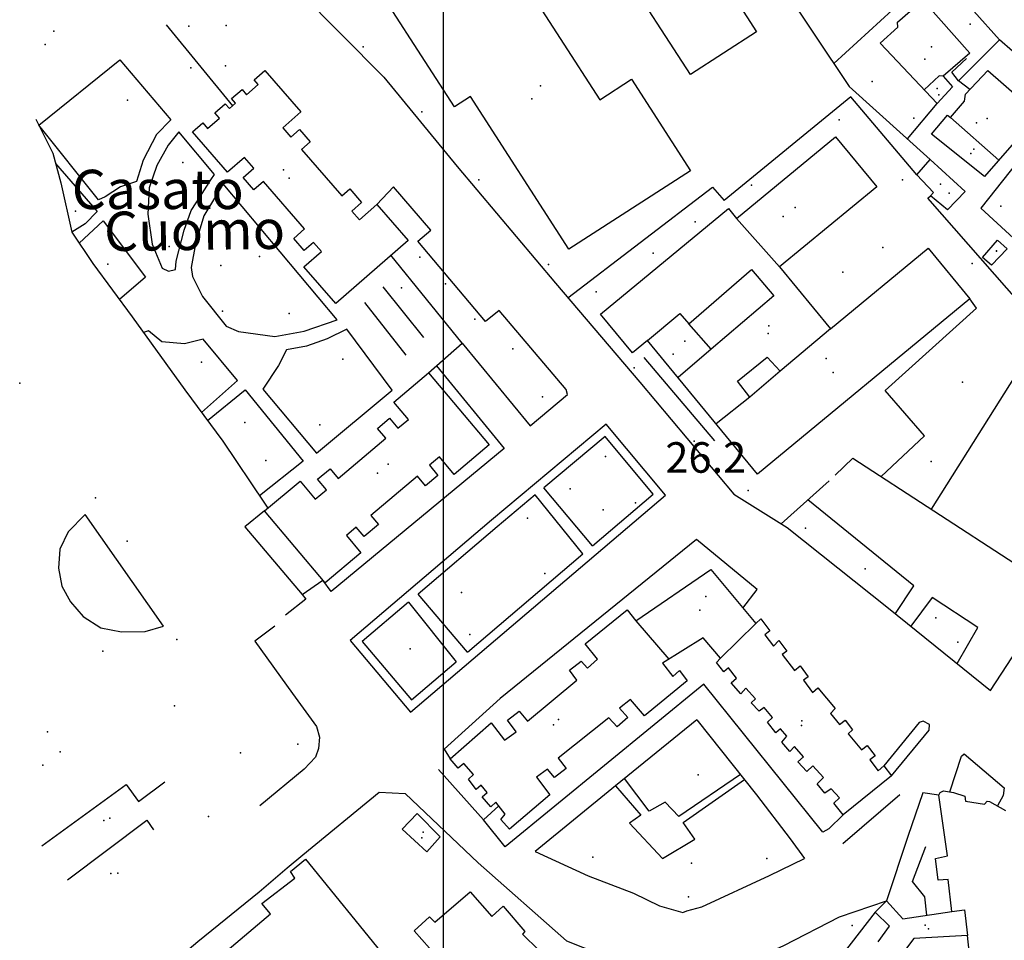
# Model space of a CAD drawing. Extents: x 603798 to 608007, y 4573323 to 4574894.
# Drawn here: x 606032 to 606258, y 4573792 to 4574003 of the extents above; entities that cross this region are included whole.
import ezdxf

# ---------------------------------------------------------------- set-up
doc = ezdxf.new("R2010")
doc.units = 0
doc.header["$MEASUREMENT"] = 0
for name, color, linetype in [('11170000', 7, 'Continuous'), ('16110000', 7, 'Continuous'), ('21120000', 7, 'Continuous'), ('22120500', 7, 'Continuous'), ('22128500', 7, 'Continuous'), ('22520000', 7, 'Continuous'), ('23110080', 7, 'Continuous'), ('23190000', 7, 'Continuous'), ('23220000', 7, 'Continuous'), ('31110000', 7, 'Continuous'), ('31111000', 7, 'Continuous'), ('31670000', 7, 'Continuous'), ('51500000', 7, 'Continuous'), ('56110000', 7, 'Continuous'), ('61160000', 7, 'Continuous'), ('67110000', 7, 'Continuous')]:
    doc.layers.add(name, color=color, linetype=linetype)
doc.styles.add('arial', font='ARIAL.TTF')

msp = doc.modelspace()

# ---------------------------------------------------------------- linework, layer by layer
at = {"linetype": 'Continuous', "elevation": 23.69}
msp.add_lwpolyline([(606128.93, 4573460.99), (607932.71, 4573460.99), (607932.71, 4574628.44), (606128.93, 4574628.44)], close=True, dxfattribs=at)
at = {"layer": '11170000'}
for p in [(606037.65, 4573997.48, 45.89), (606240.97, 4573997.01, 31.99), (606242.23, 4573987.43, 28.02), (606149.26, 4573985.05, 29.45), (606253.71, 4573980.53, 32.15), (606250.63, 4573973.48, 28.26), (606093.63, 4573966.85, 46.2), (606243.01, 4573965.47, 27.7), (606206.96, 4573958.06, 33.19), (606255.88, 4573950.17, 26.82), (606203.65, 4573932.97, 30.72), (606184.34, 4573929.52, 36.38), (606216.8, 4573925.54, 33.66), (606113.85, 4573899.18, 47.01), (606187.8, 4573867.82, 30.76), (606154.25, 4573841.5, 46.31), (606211.13, 4573841.33, 47.03), (606052.46, 4573820.08, 32.23), (606124.33, 4573816.91, 29.24), (606054.3, 4573807.48, 29.5), (606239.47, 4573795.53, 30.2)]:
    msp.add_point(p, dxfattribs=at)
at = {"layer": '16110000'}
msp.add_point((606173.03, 4573892.44, 26.17), dxfattribs=at)
at = {"layer": '21120000'}
for points in [[(606243.61, 4573990.25, 24.65), (606242.74, 4573990.3, 24.65), (606239.28, 4573987.11, 24.72)], [(606256.41, 4573970.99, 24.93), (606245.28, 4573980.75, 24.83)], [(606206.1, 4573946.53, 25.41), (606196.22, 4573957.63, 25.26)], [(606175.8, 4573929.63, 25.73), (606183.24, 4573935.86, 25.6), (606185.28, 4573933.49, 25.61)], [(606217.8, 4573932.32, 25.58), (606206.22, 4573922.64, 25.76)], [(606190.42, 4573927.61, 25.72), (606182.82, 4573921.12, 25.81)], [(606199.31, 4573916.66, 25.85), (606191.53, 4573910.55, 25.98)], [(606173.1, 4573865.38, 26.16), (606180.7, 4573856.56, 26.07)], [(606200.63, 4573864.73, 26.04), (606192.53, 4573856.81, 26)], [(606036.85, 4573813.73, 26.67), (606056.21, 4573827.8, 26.67), (606059.01, 4573823.95, 26.7), (606065.05, 4573828.43, 26.66)], [(606042.74, 4573805.94, 26.74), (606060.99, 4573819.62, 26.74), (606062.45, 4573817.44, 26.76)], [(606245.59, 4573798.66, 26.27), (606248.54, 4573799.05, 26.28), (606249.21, 4573793.16, 26.36)]]:
    msp.add_polyline3d(points, dxfattribs=at)
at = {"layer": '22120500'}
for points in [[(606439.26, 4573856.61, 24.78), (606420.33, 4573867.69, 24.86), (606404.8, 4573876.58, 24.55), (606388.64, 4573886.58, 24.7), (606376.14, 4573895.74, 24.55), (606361.26, 4573908.13, 24.63), (606341.63, 4573925.55, 25.02), (606323.35, 4573941.28, 24.63), (606302.64, 4573959.03, 24.39), (606282.38, 4573976.17, 24.55), (606268.46, 4573988.19, 24.7), (606256.55, 4573998.59, 24.47), (606244.79, 4574011.82, 24.39), (606229.3, 4574028.98, 24.16), (606212.7, 4574048.13, 24.47), (606197.73, 4574071.67, 24.08), (606188.91, 4574085.63, 24.24), (606186.95, 4574089.27, 24.16), (606184.38, 4574092.5, 24.08), (606180.81, 4574094.46, 24), (606176.86, 4574094.64, 23.85), (606170.27, 4574091.64, 23.92), (606163.62, 4574087.84, 24.24), (606157.85, 4574083.96, 24.58)], [(606081.88, 4574025.97, 24.52), (606095.83, 4574009.71, 24.52), (606115.32, 4573990.02, 25.25), (606132.13, 4573969.52, 25.39), (606154.68, 4573942.79, 25.68), (606174.08, 4573920.1, 25.83), (606195.6, 4573894.4, 26.27), (606207.82, 4573886.72, 26.1)], [(606035.47, 4573980.43, 25.28), (606039.4, 4573972.6, 25.28), (606041.19, 4573965.81, 25.59), (606043.76, 4573954.45, 25.67), (606048.54, 4573947.28, 25.9), (606057.61, 4573935.05, 25.74), (606069.68, 4573918.29, 25.82), (606078.35, 4573906.56, 26.37), (606087.95, 4573892.35, 26.37)], [(606125.6, 4573922.24, 25.57), (606133.27, 4573929, 25.57), (606116.94, 4573949.17, 25.57)], [(606087.98, 4573890.55, 25.98), (606083.44, 4573886.88, 25.98)], [(606087.95, 4573892.35, 26.37), (606088.73, 4573891.18, 26.37)], [(606207.82, 4573886.72, 26.1), (606231.1, 4573868.29, 26.25), (606254.5, 4573849.38, 26.39), (606281.98, 4573891.49, 27.13)], [(606096.57, 4573871.37, 26.52), (606101.3, 4573874.7, 26.37)], [(606187.15, 4573842.64, 25.91), (606168.5, 4573827.49, 26.23), (606150.07, 4573812.42, 26.62), (606162.16, 4573806.9, 26.3), (606172.56, 4573802.89, 26.77), (606178.53, 4573799.98, 26.69), (606183.92, 4573798.47, 26.46), (606184.83, 4573798.87, 26.46), (606188.28, 4573799.78, 26.46), (606203.76, 4573806.91, 26.38), (606211.83, 4573810.82, 26.38)], [(606187.15, 4573842.64, 25.91), (606200.84, 4573825.48, 25.91), (606208.54, 4573815.32, 25.84), (606211.83, 4573810.82, 26.38)]]:
    msp.add_polyline3d(points, dxfattribs=at)
at = {"layer": '22128500'}
for points in [[(606085.71, 4573860.71, 25.99), (606094.35, 4573848.7, 26.48), (606099.88, 4573841.11, 26.41), (606100.57, 4573838.65, 26.41), (606100.34, 4573836.05, 26.41), (606099.68, 4573834.11, 26.56), (606097.04, 4573831.36, 26.72), (606086.91, 4573822.93, 26.74)], [(606086.72, 4573803.21, 26.42), (606093.12, 4573808.74, 26.47), (606096.75, 4573811.71, 26.76), (606114.27, 4573826.04, 26.33), (606120.18, 4573825.72, 26.93), (606136.95, 4573809.86, 26.46), (606157.19, 4573791.94, 26.62), (606168.21, 4573787.6, 26.69), (606183.16, 4573780.98, 26.46), (606185.06, 4573780.9, 26.46), (606207.11, 4573790.87, 26.46), (606219.88, 4573797.45, 26.38), (606230.66, 4573801.17, 26.15)], [(606242.62, 4573825.38, 25.99), (606238.99, 4573825.87, 25.99), (606235.52, 4573815.89, 26.15)], [(606087.06, 4573706.38, 27.05), (606067.2, 4573720.37, 26.82), (606056.59, 4573727.45, 26.74), (606051.9, 4573732.22, 26.58), (606047.13, 4573737.69, 26.58), (606043.38, 4573744.6, 26.58), (606042.57, 4573750.5, 26.58), (606042.97, 4573757.48, 26.66), (606045.6, 4573764.43, 26.89), (606049.08, 4573770.57, 27.05), (606053.26, 4573775.41, 27.05), (606072.67, 4573791.78, 26.66), (606086.72, 4573803.21, 26.42)]]:
    msp.add_polyline3d(points, dxfattribs=at)
at = {"layer": '22520000'}
for points in [[(606133.27, 4573929, 25.57), (606148.89, 4573910.09, 25.86), (606157.45, 4573917.27, 25.8), (606157.11, 4573918.41, 25.78), (606141.76, 4573936.53, 25.61), (606138.68, 4573934, 25.59), (606123.1, 4573952.38, 25.53), (606126.13, 4573954.93, 25.5), (606117.51, 4573964.91, 25.41), (606113.71, 4573960.8, 25.42)], [(606127.39, 4573923.81, 25.57), (606142.96, 4573904.83, 25.94), (606103.24, 4573872.05, 26.39), (606101.3, 4573874.7, 26.37)], [(606197.68, 4573868.27, 26.05), (606200.96, 4573872.54, 26.08), (606187.06, 4573883.99, 26.14), (606141.97, 4573847.57, 26.59), (606129.15, 4573835.9, 26.74), (606130.52, 4573833.7, 26.74)], [(606217.4, 4573817.65, 26.01), (606216.01, 4573816.89, 25.99), (606188.69, 4573850.85, 25.99), (606143.17, 4573813.51, 26.56), (606138.17, 4573819.71, 26.64)], [(606231.81, 4573829.83, 26.02), (606240.4, 4573840.24, 26.15), (606240.48, 4573841.58, 26.16), (606239.03, 4573842.37, 26.15), (606238.15, 4573842.02, 26.15), (606230.05, 4573832.08, 26.04)], [(606245.14, 4573826.13, 26.08), (606247.82, 4573834.32, 26.21), (606248.41, 4573834.81, 26.23), (606257.63, 4573827.04, 26.31), (606257.38, 4573825.3, 26.3), (606256.1, 4573822.89, 26.28)]]:
    msp.add_polyline3d(points, dxfattribs=at)
msp.add_polyline3d([(606179.92, 4573894.14, 26.15), (606166.36, 4573910.44, 25.93), (606140.02, 4573888.45, 26.2), (606107.57, 4573860.85, 26.5), (606121.4, 4573844.44, 26.69), (606179.92, 4573894.14, 26.15)], close=True, dxfattribs=at)
at = {"layer": '23110080'}
for points in [[(606157.85, 4574083.96, 24.58), (606222.07, 4573987.89, 24.79), (606240.64, 4573971.18, 24.96)], [(606231.93, 4574005.38, 24.52), (606218.55, 4573993.17, 24.73)], [(606065.36, 4574002.01, 24.9), (606080.61, 4573983.42, 25.04)], [(606256.55, 4573998.59, 24.47), (606247.11, 4573989.18, 24.67), (606245.61, 4573991.14, 24.63), (606248.96, 4573994.34, 24.56)], [(606249.71, 4573987.16, 24.71), (606247.11, 4573989.18, 24.67)], [(606237.62, 4573967.66, 25.03), (606222.46, 4573985.55, 24.83), (606193.39, 4573961.75, 25.23)], [(606263.99, 4573974.77, 24.8), (606252.28, 4573959.99, 25.05), (606268.27, 4573945.31, 25.38), (606261.56, 4573937.89, 25.47), (606240.12, 4573962.25, 25.1), (606240.76, 4573962.78, 25.09)], [(606157.56, 4573939.42, 25.7), (606190.72, 4573964.82, 25.22), (606193.39, 4573961.75, 25.23)], [(606124.46, 4573930.31, 25.6), (606115.14, 4573941.93, 25.62)], [(606110.92, 4573938.34, 25.66), (606120.35, 4573926.31, 25.67)], [(606191.27, 4573906.61, 26.06), (606175.07, 4573925.72, 25.79)], [(606218.84, 4573898.72, 26), (606222.94, 4573902.65, 25.94), (606260.06, 4573878.46, 26.71), (606288.46, 4573924.11, 25.91)], [(606206.44, 4573887.59, 26.12), (606217.47, 4573897.43, 26)], [(606083.44, 4573886.88, 25.98), (606096.57, 4573871.37, 26.52)], [(606096.57, 4573871.37, 26.52), (606097.42, 4573870.32, 26.36), (606092.73, 4573866.68, 26.29)], [(606090.35, 4573864.12, 26.22), (606085.71, 4573860.71, 25.99)], [(606127.87, 4573831.23, 26.76), (606138.17, 4573819.71, 26.64)], [(606220.63, 4573814.31, 26.06), (606233.69, 4573825.53, 26.04)], [(606141.69, 4573822.89, 26.61), (606138.17, 4573819.71, 26.64)], [(606220.66, 4573820.86, 25.99), (606217.4, 4573817.65, 26.01)], [(606235.52, 4573815.89, 26.15), (606230.66, 4573801.17, 26.15)], [(606239.92, 4573797.84, 26.25), (606239.39, 4573802.03, 26.23), (606236.63, 4573805.58, 26.2), (606239.62, 4573813.58, 26.15)]]:
    msp.add_polyline3d(points, dxfattribs=at)
at = {"layer": '23190000'}
msp.add_polyline3d([(606235.43, 4573975.87, 24.88), (606242.22, 4573983.99, 24.78)], dxfattribs=at)
at = {"layer": '23220000'}
for points in [[(606036.19, 4573979, 25.28), (606054.74, 4573994, 25.03), (606066.47, 4573980.26, 25.16), (606063.18, 4573976.91, 25.21), (606060.09, 4573971.01, 25.34), (606058.6, 4573966.07, 25.48), (606054.9, 4573964.85, 25.52), (606051.38, 4573962.62, 25.55), (606049.83, 4573961.88, 25.57), (606036.19, 4573979, 25.28)], [(606076.48, 4573967.72, 25.27), (606068.29, 4573977.52, 25.18), (606065.83, 4573974.46, 25.22), (606063.22, 4573969.77, 25.35), (606061.52, 4573964.61, 25.46), (606061.19, 4573958.61, 25.51), (606062.19, 4573951.69, 25.61), (606064.49, 4573946.24, 25.64), (606065.91, 4573945.5, 25.64), (606067.55, 4573945.88, 25.63), (606067.69, 4573947.83, 25.6), (606069.55, 4573954.91, 25.48), (606071.14, 4573959.46, 25.39), (606073.25, 4573962.74, 25.34), (606075.63, 4573966.48, 25.3), (606076.48, 4573967.72, 25.27)], [(606104.6, 4573934.38, 25.73), (606078.46, 4573965.57, 25.31), (606074.06, 4573958.24, 25.38), (606072.12, 4573951.81, 25.52), (606071.09, 4573946.39, 25.61), (606071.45, 4573944.35, 25.64), (606073.73, 4573939.74, 25.69), (606079.18, 4573932.93, 25.73), (606081.98, 4573931.72, 25.74), (606090.32, 4573930.59, 25.79), (606097.03, 4573931.76, 25.78), (606104.6, 4573934.38, 25.73)], [(606106.86, 4573932.2, 25.73), (606102.3, 4573929.99, 25.8), (606097.58, 4573928.31, 25.84), (606092.96, 4573927.46, 25.85), (606091.15, 4573923.87, 25.91), (606087.55, 4573918.46, 25.96), (606099.89, 4573903.82, 26.14), (606117.2, 4573918.25, 25.72), (606106.86, 4573932.2, 25.73)], [(606064.74, 4573864.09, 26.45), (606046.77, 4573889.74, 26.41), (606042.91, 4573885.72, 26.4), (606040.96, 4573881.81, 26.4), (606040.7, 4573877.44, 26.41), (606041.48, 4573873.32, 26.44), (606043.41, 4573869.72, 26.47), (606046.37, 4573866.34, 26.49), (606050.38, 4573863.78, 26.51), (606055.11, 4573862.8, 26.51), (606060.57, 4573862.88, 26.49), (606064.74, 4573864.09, 26.45)]]:
    msp.add_polyline3d(points, close=True, dxfattribs=at)
for points in [[(606040.03, 4573970.21, 25.39), (606049.53, 4573959.2, 25.6), (606046.77, 4573956.39, 25.64), (606043.76, 4573954.45, 25.67)], [(606045.41, 4573951.97, 25.75), (606050.97, 4573957.06, 25.62), (606060.67, 4573944.14, 25.73), (606054.66, 4573939.02, 25.79)], [(606229.39, 4573898.45, 26.1), (606239.36, 4573907.78, 25.96), (606230.34, 4573918.15, 25.62), (606251.27, 4573937.03, 25.35), (606249.78, 4573939.16, 25.33)], [(606073.48, 4573913.16, 26.06), (606081.76, 4573920.5, 25.89), (606073.85, 4573929.95, 25.77), (606069.56, 4573928.84, 25.77), (606064.39, 4573929.33, 25.77), (606061.3, 4573931.84, 25.76), (606060.19, 4573931.48, 25.76)], [(606283.35, 4573915.89, 26.23), (606263.68, 4573927.11, 25.81), (606240.89, 4573890.96, 26.38)], [(606074.86, 4573911.28, 26.15), (606083.53, 4573918.32, 25.93), (606096.85, 4573901.96, 26.22), (606086.82, 4573894.01, 26.37)], [(606177.12, 4573894.38, 26.14), (606166.1, 4573907.62, 25.97), (606151.99, 4573895.84, 26.1)], [(606163.16, 4573882.53, 26.26), (606151.99, 4573895.84, 26.1)], [(606150.05, 4573894.22, 26.11), (606141.31, 4573886.92, 26.23), (606123.17, 4573871.5, 26.41)], [(606160.99, 4573880.69, 26.28), (606150.05, 4573894.22, 26.11)], [(606163.16, 4573882.53, 26.26), (606177.12, 4573894.38, 26.14)], [(606232.69, 4573867.01, 26.26), (606236.91, 4573873.37, 26.38), (606212.56, 4573893.06, 26.05)], [(606134.48, 4573858.17, 26.56), (606160.99, 4573880.69, 26.28)], [(606134.48, 4573858.17, 26.56), (606123.17, 4573871.5, 26.41)], [(606246.85, 4573855.56, 26.35), (606251.59, 4573863.8, 26.46), (606241.12, 4573870.68, 26.37), (606236.25, 4573864.13, 26.28)], [(606120.97, 4573869.62, 26.43), (606110.38, 4573860.62, 26.52), (606121.63, 4573847.26, 26.67), (606131.89, 4573855.97, 26.58)], [(606120.97, 4573869.62, 26.43), (606131.89, 4573855.97, 26.58)], [(606197.14, 4573830.12, 25.91), (606182.98, 4573820.45, 26.27), (606179.83, 4573823.8, 26.25), (606176.18, 4573821.72, 26.34), (606170.56, 4573829.17, 26.19)], [(606168.5, 4573827.49, 26.23), (606174.29, 4573820.8, 26.35), (606171.68, 4573818.97, 26.39), (606179.28, 4573810.85, 26.48), (606186.65, 4573815.28, 26.25), (606183.99, 4573819.12, 26.27), (606198.07, 4573828.95, 25.91)], [(606228.03, 4573798.54, 26.26), (606216.52, 4573783.65, 26.57)]]:
    msp.add_polyline3d(points, dxfattribs=at)
at = {"layer": '31110000'}
for points in [[(606184.58, 4574025.63, 24.72), (606200.84, 4574000.41, 24.69), (606200.84, 4574000.41, 24.69), (606185.65, 4573990.62, 24.9), (606169.42, 4574015.79, 24.85)], [(606146.7, 4574013.02, 24.92), (606164.86, 4573984.86, 25.11), (606172.1, 4573989.53, 25), (606185.64, 4573968.54, 25.2), (606157.77, 4573950.57, 25.56), (606135.2, 4573985.57, 25.25), (606131.55, 4573983.21, 25.29), (606109.01, 4574018.16, 24.75)], [(606228.71, 4573791.73, 26.4), (606231.31, 4573795.32, 26.31), (606228.02, 4573798.54, 26.26), (606230.66, 4573801.17, 26.15), (606234.39, 4573797.03, 26.27), (606245.59, 4573798.66, 26.27), (606244.77, 4573806.05, 26.25), (606242.51, 4573805.87, 26.23), (606241.87, 4573810.86, 26.18), (606244.6, 4573811.43, 26.21), (606242.62, 4573825.38, 25.99), (606242.98, 4573825.96, 26.01), (606243.67, 4573826.36, 26.03), (606245.97, 4573825.99, 26.11), (606248.63, 4573825.15, 26.2), (606248.74, 4573823.99, 26.2), (606253.14, 4573823.32, 26.25), (606253.73, 4573824.01, 26.26), (606254.27, 4573823.94, 26.27), (606257.95, 4573821.82, 26.31)], [(606250.04, 4573785.35, 26.49), (606249.21, 4573793.16, 26.36), (606236.91, 4573792.49, 26.37), (606233.5, 4573788.1, 26.46)]]:
    msp.add_polyline3d(points, dxfattribs=at)
for points in [[(606249.71, 4573995.51, 24.53), (606243.61, 4573990.25, 24.65), (606245.76, 4573987.78, 24.7), (606242.22, 4573983.99, 24.78), (606229.2, 4573997.84, 24.6), (606233.25, 4574001.47, 24.54), (606233.15, 4574002.65, 24.53), (606238.99, 4574007.65, 24.46), (606249.71, 4573995.51, 24.53)], [(606071.4, 4573977.47, 25.16), (606073.79, 4573979.54, 25.12), (606074.88, 4573978.28, 25.13), (606077.6, 4573980.65, 25.1), (606076.57, 4573981.83, 25.09), (606078.96, 4573983.92, 25.04), (606079.92, 4573982.82, 25.06), (606081.32, 4573984.04, 25.02), (606080.39, 4573985.1, 25.01), (606082.8, 4573987.2, 24.95), (606083.84, 4573986.01, 24.98), (606086.53, 4573988.35, 24.92), (606085.59, 4573989.44, 24.9), (606088, 4573991.54, 24.83), (606096.27, 4573982.06, 25.05), (606092.12, 4573978.44, 25.08), (606094.01, 4573976.26, 25.1), (606096, 4573978, 25.09), (606098.46, 4573975.18, 25.13), (606096.45, 4573973.43, 25.14), (606105.72, 4573962.8, 25.34), (606107.53, 4573964.38, 25.34), (606110.23, 4573961.28, 25.38), (606107.98, 4573959.31, 25.39), (606109.71, 4573957.32, 25.42), (606113.71, 4573960.8, 25.42), (606120.87, 4573952.59, 25.52), (606104.29, 4573938.13, 25.69), (606096.99, 4573946.5, 25.6), (606101.02, 4573950.01, 25.54), (606099.18, 4573952.13, 25.5), (606097.06, 4573950.29, 25.54), (606094.64, 4573953.06, 25.48), (606097.14, 4573955.24, 25.43), (606087.68, 4573966.1, 25.29), (606085.52, 4573964.21, 25.31), (606083.09, 4573967, 25.28), (606085.52, 4573969.12, 25.23), (606083.34, 4573971.63, 25.19), (606079.45, 4573968.24, 25.26), (606071.4, 4573977.47, 25.16)], [(606265.88, 4573981.08, 24.75), (606261.01, 4573975.05, 24.84), (606259.95, 4573975.05, 24.85), (606253.13, 4573967.23, 24.99), (606240.92, 4573976.95, 24.86), (606244.62, 4573981.34, 24.82), (606245.28, 4573980.75, 24.83), (606248.5, 4573984.54, 24.76), (606248.72, 4573986.11, 24.73), (606253.84, 4573991.55, 24.6), (606265.88, 4573981.08, 24.75)], [(606201.05, 4573899, 26.14), (606175.8, 4573929.63, 25.73), (606172.36, 4573926.8, 25.78), (606165.02, 4573935.7, 25.7), (606194.35, 4573959.89, 25.25), (606196.22, 4573957.63, 25.26), (606218.96, 4573976.37, 24.95), (606228.4, 4573964.91, 25.08), (606206.1, 4573946.53, 25.41), (606217.8, 4573932.32, 25.58), (606240.2, 4573950.78, 25.24), (606249.78, 4573939.16, 25.33), (606201.05, 4573899, 26.14)], [(606248.71, 4573963.79, 25.05), (606244.66, 4573959.57, 25.1), (606240.76, 4573962.78, 25.09), (606241.4, 4573963.55, 25.08), (606237.62, 4573967.66, 25.03), (606240.64, 4573971.18, 24.96), (606248.71, 4573963.79, 25.05)], [(606258.34, 4573950.67, 25.13), (606254.74, 4573946.89, 25.21), (606252.69, 4573948.69, 25.17), (606256.09, 4573952.66, 25.1), (606258.34, 4573950.67, 25.13)], [(606101.85, 4573874.05, 26.38), (606087.98, 4573890.55, 25.98), (606096.12, 4573897.38, 26.24), (606099.58, 4573893.26, 26.22), (606102.14, 4573895.41, 26.17), (606100.12, 4573897.82, 26.18), (606102.98, 4573900.22, 26.12), (606104.84, 4573898.01, 26.11), (606115.8, 4573907.22, 25.9), (606113.9, 4573909.48, 25.87), (606116.65, 4573911.79, 25.82), (606118.57, 4573909.5, 25.85), (606120.98, 4573911.53, 25.81), (606117.62, 4573915.53, 25.76), (606125.6, 4573922.24, 25.57), (606139.51, 4573905.69, 25.92), (606131.45, 4573898.91, 26.02), (606128.07, 4573902.94, 25.96), (606125.78, 4573901.01, 25.98), (606127.72, 4573898.69, 26.02), (606124.88, 4573896.31, 26.03), (606123.04, 4573898.5, 26), (606112.36, 4573889.53, 26.16), (606114.12, 4573887.43, 26.19), (606110.83, 4573884.67, 26.24), (606109.01, 4573886.84, 26.22), (606106.74, 4573884.93, 26.25), (606110.08, 4573880.96, 26.28), (606101.85, 4573874.05, 26.38)], [(606231.81, 4573829.83, 26.02), (606220.66, 4573820.86, 25.99), (606218.56, 4573823.51, 25.96), (606219.87, 4573824.77, 25.97), (606217.91, 4573826.84, 25.97), (606216.5, 4573825.83, 25.96), (606214.76, 4573827.94, 25.97), (606216.21, 4573829.39, 25.97), (606213.75, 4573832.11, 25.99), (606212.33, 4573830.77, 25.97), (606210.27, 4573832.99, 25.99), (606211.61, 4573834.18, 26), (606209.55, 4573836.5, 26.01), (606208.46, 4573835.38, 26), (606206.61, 4573837.53, 26.01), (606207.74, 4573838.9, 26.02), (606206.33, 4573840.57, 26.01), (606205.28, 4573839.7, 26), (606203.36, 4573842.1, 26), (606204.48, 4573843.19, 26.01), (606202.56, 4573845.44, 26), (606201.4, 4573844.61, 25.99), (606199.59, 4573846.53, 25.99), (606200.61, 4573847.44, 25.99), (606198.33, 4573849.9, 25.99), (606197.2, 4573848.64, 25.98), (606195.03, 4573851.11, 25.99), (606196.23, 4573852.23, 26), (606194.42, 4573854.55, 26), (606193.3, 4573853.65, 26), (606191.66, 4573855.78, 26), (606192.53, 4573856.81, 26), (606188.6, 4573861.45, 26.02), (606179.26, 4573855.66, 26.09), (606181.65, 4573852.61, 26.06), (606183.14, 4573853.95, 26.04), (606184.87, 4573851.56, 26), (606175.14, 4573843.56, 26.15), (606171.92, 4573847.34, 26.18), (606169.38, 4573845.35, 26.2), (606171.3, 4573843.2, 26.18), (606168.83, 4573841.03, 26.2), (606166.95, 4573843.14, 26.24), (606155.29, 4573833.84, 26.4), (606157.13, 4573831.48, 26.38), (606154.48, 4573829.45, 26.41), (606152.89, 4573831.3, 26.43), (606150.35, 4573829.46, 26.48), (606153.42, 4573825.43, 26.45), (606144.17, 4573817.57, 26.58), (606142.17, 4573819.82, 26.6), (606143.16, 4573821.02, 26.59), (606141.02, 4573823.74, 26.62), (606139.89, 4573822.73, 26.63), (606137.87, 4573824.95, 26.66), (606139.03, 4573826, 26.65), (606137.65, 4573827.67, 26.68), (606136.53, 4573826.65, 26.69), (606134.72, 4573829.01, 26.72), (606135.88, 4573830.14, 26.72), (606133.67, 4573832.64, 26.73), (606132.4, 4573831.59, 26.74), (606130.52, 4573833.7, 26.74), (606139.96, 4573841.99, 26.64), (606143, 4573837.96, 26.59), (606145.68, 4573839.88, 26.55), (606143.7, 4573842.6, 26.59), (606146.35, 4573844.66, 26.54), (606148.26, 4573842.37, 26.51), (606159.63, 4573851.71, 26.37), (606157.89, 4573854.03, 26.38), (606160.58, 4573856.13, 26.36), (606162.06, 4573854.53, 26.34), (606164.31, 4573856.55, 26.29), (606161.48, 4573860.07, 26.34), (606171.14, 4573867.85, 26.19), (606173.1, 4573865.38, 26.16), (606190.31, 4573877.13, 26.12), (606200.63, 4573864.73, 26.04), (606201.82, 4573865.78, 26.05), (606203.85, 4573863.09, 26.05), (606202.72, 4573862.15, 26.04), (606204.71, 4573859.54, 26.05), (606205.95, 4573860.84, 26.06), (606207.76, 4573858.41, 26.07), (606206.71, 4573857.65, 26.06), (606209.56, 4573853.98, 26.08), (606210.84, 4573855.03, 26.08), (606212.68, 4573852.53, 26.08), (606211.56, 4573851.73, 26.08), (606213.65, 4573848.9, 26.07), (606214.85, 4573849.99, 26.08), (606218.87, 4573845.23, 26.08), (606217.82, 4573844.11, 26.07), (606219.88, 4573841.57, 26.07), (606221.15, 4573842.58, 26.08), (606222.85, 4573840.36, 26.08), (606221.8, 4573839.46, 26.08), (606224.87, 4573835.76, 26.06), (606226.18, 4573836.77, 26.07), (606228.03, 4573834.37, 26.05), (606226.79, 4573833.47, 26.04), (606228.75, 4573830.93, 26.02), (606230.05, 4573832.08, 26.04), (606231.81, 4573829.83, 26.02)], [(606125.18, 4573812.36, 26.6), (606119.51, 4573817.58, 26.67), (606122.97, 4573821.14, 26.76), (606128.25, 4573815.84, 26.67), (606125.18, 4573812.36, 26.6)]]:
    msp.add_polyline3d(points, close=True, dxfattribs=at)
at = {"layer": '31111000'}
for points in [[(606067.99, 4573780.15, 26.79), (606089.35, 4573798.18, 26.47), (606087.32, 4573800.51, 26.45), (606094.88, 4573806.37, 26.48), (606093.9, 4573807.83, 26.47), (606097.35, 4573810.72, 26.71), (606115.6, 4573788.24, 26.76)], [(606125.77, 4573790.31, 26.6), (606122.27, 4573794.27, 26.56), (606125.82, 4573797.45, 26.53), (606127, 4573796.22, 26.54), (606135.15, 4573803.17, 26.51), (606135.15, 4573803.17, 26.51), (606140.09, 4573797.58, 26.54), (606142.71, 4573799.94, 26.53), (606147.67, 4573794.13, 26.58), (606147.1, 4573793.49, 26.58), (606150.91, 4573789.81, 26.62)]]:
    msp.add_polyline3d(points, dxfattribs=at)
at = {"layer": '31670000'}
for points in [[(606204.77, 4573939.89, 25.52), (606190.42, 4573927.61, 25.72), (606185.28, 4573933.49, 25.61), (606199.67, 4573945.95, 25.43), (606204.77, 4573939.89, 25.52)], [(606203.27, 4573925.8, 25.74), (606206.22, 4573922.64, 25.76), (606199.31, 4573916.66, 25.85), (606196.47, 4573920.32, 25.8), (606203.27, 4573925.8, 25.74)]]:
    msp.add_polyline3d(points, close=True, dxfattribs=at)
at = {"layer": '61160000'}
for p in [(606039.62, 4574000.61, 24.82), (606039.62, 4574000.61, 24.82), (606239.39, 4573994.16, 24.51), (606239.39, 4573994.16, 24.51), (606151.25, 4573988.07, 25.08), (606151.25, 4573988.07, 25.08), (606242.67, 4573985.99, 24.51), (606242.67, 4573985.99, 24.51), (606251.26, 4573979.57, 24.51), (606251.26, 4573979.57, 24.51), (606249.99, 4573972.5, 24.51), (606249.99, 4573972.5, 24.51), (606092.29, 4573968.77, 25.18), (606092.29, 4573968.77, 25.18), (606244.99, 4573963.42, 24.77), (606244.99, 4573963.42, 24.77), (606209.66, 4573960.16, 25.81), (606209.66, 4573960.16, 25.81), (606255.88, 4573950.11, 24.38), (606255.88, 4573950.11, 24.38), (606203.45, 4573931.25, 26.36), (606203.45, 4573931.25, 26.36), (606181.71, 4573926.49, 26.36), (606181.71, 4573926.49, 26.36), (606218.41, 4573922.33, 26.17), (606218.41, 4573922.33, 26.17), (606116.35, 4573901.26, 26.26), (606116.35, 4573901.26, 26.26), (606189.21, 4573870.9, 25.88), (606189.21, 4573870.9, 25.88), (606155.38, 4573842.75, 25.88), (606155.38, 4573842.75, 25.88), (606211.23, 4573842.45, 25.88), (606211.23, 4573842.45, 25.88), (606051.06, 4573819.57, 25.24), (606051.06, 4573819.57, 25.24), (606124.04, 4573815.61, 26.38), (606124.04, 4573815.61, 26.38), (606052.71, 4573807.38, 24.94), (606052.71, 4573807.38, 24.94), (606240.25, 4573794.69, 26.73), (606240.25, 4573794.69, 26.73)]:
    msp.add_point(p, dxfattribs=at)
at = {"layer": '67110000'}
for p in [(606070.59, 4574001.73, 24.85), (606079.14, 4574001.87, 24.8), (606249.85, 4574002.21, 24.45), (606110.55, 4573996.97, 25.02), (606071.05, 4573992.16, 24.93), (606079.02, 4573992.59, 24.88), (606227.31, 4573989.02, 24.74), (606056.51, 4573984.78, 25.14), (606124.05, 4573982.09, 25.31), (606236.92, 4573980.66, 24.83), (606219.8, 4573980.23, 24.91), (606069.18, 4573970.44, 25.26), (606049.56, 4573968.34, 25.46), (606137.13, 4573966.46, 25.43), (606199.69, 4573965.24, 25.19), (606234.33, 4573966.51, 25.06), (606256.86, 4573960.47, 25.01), (606044.6, 4573959.33, 25.62), (606186.77, 4573956.88, 25.32), (606066.06, 4573951.21, 25.56), (606177.14, 4573949.64, 25.49), (606229.79, 4573950.98, 25.28), (606051.98, 4573947.11, 25.83), (606077.94, 4573946.82, 25.59), (606086.79, 4573948.88, 25.56), (606123.56, 4573948.73, 25.55), (606153.11, 4573947.07, 25.63), (606250.31, 4573947.28, 25.21), (606220.63, 4573945.28, 25.41), (606129.46, 4573942.65, 25.56), (606119.36, 4573941.75, 25.59), (606164.03, 4573940.78, 25.67), (606078.28, 4573936.38, 25.7), (606093.64, 4573935.8, 25.71), (606136.22, 4573934.5, 25.57), (606144.93, 4573927.74, 25.67), (606073.52, 4573924.65, 25.83), (606105.89, 4573925.38, 25.82), (606172.72, 4573923.39, 25.81), (606031.79, 4573919.88, 26.11), (606248.07, 4573920.05, 25.71), (606151.75, 4573916.75, 25.78), (606083.43, 4573910.84, 26.2), (606100.63, 4573910.33, 26.05), (606186.48, 4573906.53, 26.06), (606088.22, 4573902.14, 26.28), (606166.16, 4573903, 26.04), (606240.84, 4573901.92, 26.19), (606158.08, 4573895.6, 26.1), (606198.93, 4573895.23, 26.21), (606049.16, 4573893.54, 26.4), (606165.66, 4573890.84, 26.15), (606148.25, 4573888.88, 26.19), (606212.04, 4573886.6, 26.12), (606056.41, 4573883.62, 26.43), (606225.73, 4573877.24, 26.26), (606152.24, 4573876.22, 26.32), (606133.13, 4573871.88, 26.4), (606241.91, 4573866.03, 26.35), (606067.81, 4573861.1, 26.41), (606135.07, 4573862.18, 26.53), (606121.38, 4573858.89, 26.56), (606247.03, 4573860.42, 26.38), (606050.84, 4573858.36, 26.53), (606067.27, 4573845.85, 26.52), (606038.16, 4573839.88, 26.56), (606095.59, 4573837.03, 26.51), (606041.11, 4573835.27, 26.6), (606082.43, 4573835.07, 26.49), (606037.13, 4573832.23, 26.6), (606187.42, 4573830, 26.02), (606075.1, 4573820.46, 26.75), (606163.23, 4573811.18, 26.38), (606185.92, 4573809.77, 26.37), (606203.21, 4573810.84, 26.22), (606185.21, 4573802.08, 26.46), (606222.72, 4573795.51, 26.37)]:
    msp.add_point(p, dxfattribs=at)

# ---------------------------------------------------------------- texts
at = {"layer": '51500000', "style": 'arial'}
msp.add_text('Casato', height=9, dxfattribs=at).set_placement((606043.73, 4573959.78))
msp.add_text(' Cuomo', height=9, rotation=0.7635, dxfattribs=at).set_placement((606048.44, 4573950.09))
at = {"layer": '56110000', "style": 'arial'}
msp.add_text('26.2', height=7, dxfattribs=at).set_placement((606179.9, 4573899.31, 26.17))

doc.saveas('drawing.dxf')
